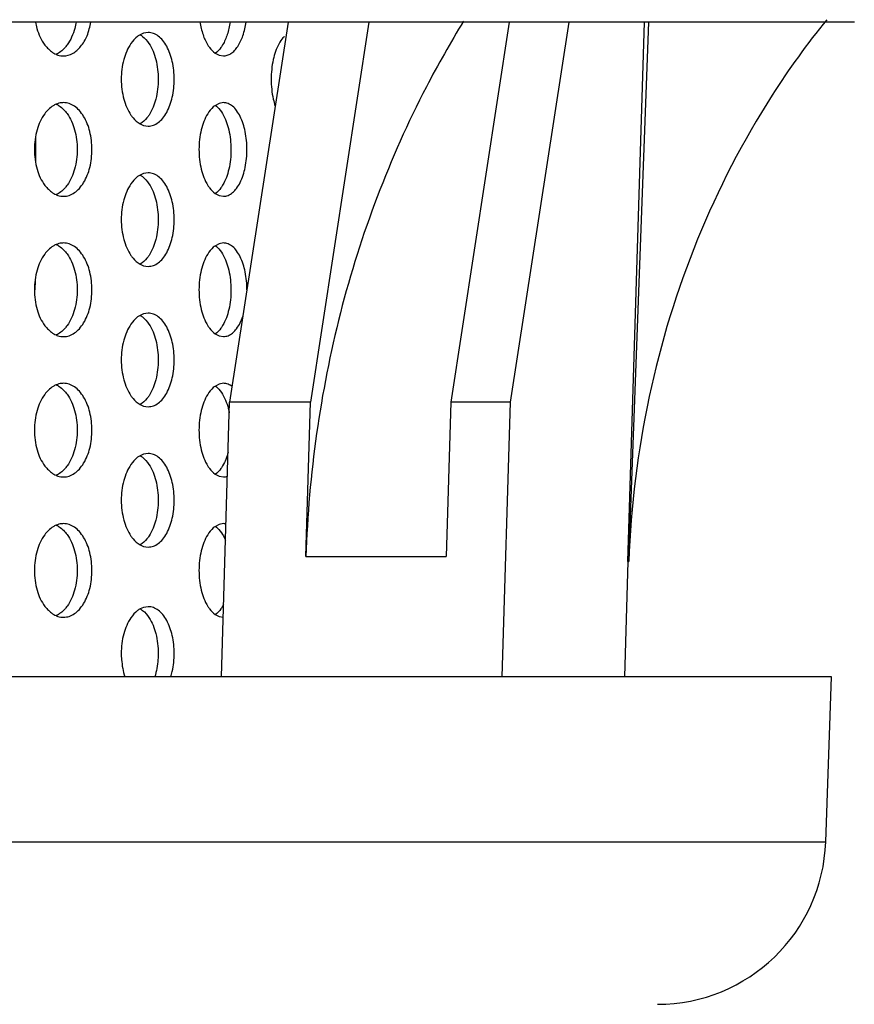
# Model space of a CAD drawing. Units: millimetres. Extents: x 550 to 12917, y -4004 to -140.
# Drawn here: x 7269 to 7278, y -987 to -976 of the extents above; entities that cross this region are included whole.
import ezdxf

# ---------------------------------------------------------------- set-up
doc = ezdxf.new("R2010")
doc.units = ezdxf.units.MM
doc.header["$LTSCALE"] = 0.25

msp = doc.modelspace()

# ---------------------------------------------------------------- linework, layer by layer
at = {"color": 7, "linetype": 'Continuous'}
for p, q in [((7277.791, -976.432), (7254.046, -976.432)), ((7271.737, -976.432), (7271.112, -980.497)), ((7272.6, -976.432), (7271.978, -980.497)), ((7274.1, -976.432), (7273.478, -980.497)), ((7274.737, -976.432), (7274.112, -980.497)), ((7275.37, -982.199), (7275.546, -976.432)), ((7275.379, -982.199), (7275.595, -976.432)), ((7271.023, -983.432), (7271.112, -980.497)), ((7271.978, -980.497), (7271.112, -980.497)), ((7271.928, -982.146), (7271.978, -980.497)), ((7273.478, -980.497), (7273.428, -982.146)), ((7274.112, -980.497), (7273.478, -980.497)), ((7274.112, -980.497), (7274.023, -983.432)), ((7271.928, -982.146), (7273.428, -982.146)), ((7275.37, -982.199), (7275.333, -983.432)), ((7275.37, -982.199), (7275.379, -982.199)), ((7277.546, -983.432), (7253.924, -983.432)), ((7277.485, -985.195), (7277.546, -983.432)), ((7224.363, -985.195), (7277.485, -985.195))]:
    msp.add_line(p, q, dxfattribs=at)
for p, q in [((7270.191, -976.552), (7270.154, -976.568)), ((7270.241, -976.544), (7270.191, -976.552)), ((7270.958, -976.765), (7271.001, -976.787)), ((7271.001, -976.787), (7271.045, -976.794)), ((7271, -977.302), (7270.959, -977.323)), ((7271.045, -977.294), (7271, -977.302)), ((7270.154, -977.52), (7270.192, -977.537)), ((7270.192, -977.537), (7270.241, -977.544)), ((7269.036, -977.663), (7269.036, -977.794)), ((7269.036, -977.663), (7269.036, -977.794)), ((7269.036, -977.794), (7269.035, -977.92)), ((7269.036, -977.794), (7269.035, -977.92)), ((7270.191, -978.052), (7270.154, -978.068)), ((7270.241, -978.044), (7270.191, -978.052)), ((7270.958, -978.265), (7271.001, -978.287)), ((7271.001, -978.287), (7271.045, -978.294)), ((7271, -978.802), (7270.959, -978.823)), ((7271.045, -978.794), (7271, -978.802)), ((7270.154, -979.02), (7270.192, -979.037)), ((7270.192, -979.037), (7270.241, -979.044)), ((7269.031, -979.196), (7269.03, -979.294)), ((7269.031, -979.196), (7269.03, -979.294)), ((7270.241, -979.544), (7270.191, -979.552)), ((7270.191, -979.552), (7270.154, -979.568)), ((7270.958, -979.765), (7271.001, -979.787)), ((7271.001, -979.787), (7271.045, -979.794)), ((7271, -980.302), (7270.959, -980.323)), ((7271.045, -980.294), (7271, -980.302)), ((7270.154, -980.52), (7270.192, -980.537)), ((7270.192, -980.537), (7270.241, -980.544)), ((7270.191, -981.052), (7270.154, -981.068)), ((7270.241, -981.044), (7270.191, -981.052)), ((7270.958, -981.265), (7271.001, -981.287)), ((7271.001, -981.287), (7271.045, -981.294)), ((7271, -981.802), (7270.959, -981.823)), ((7271.045, -981.794), (7271, -981.802)), ((7270.154, -982.02), (7270.192, -982.037)), ((7270.192, -982.037), (7270.241, -982.044)), ((7270.191, -982.69), (7270.154, -982.705)), ((7270.241, -982.682), (7270.191, -982.69)), ((7270.958, -982.765), (7271.001, -982.787)), ((7271.001, -982.787), (7271.045, -982.794))]:
    msp.add_line(p, q)
msp.add_arc((7275.686, -985.132), 1.8, 270, 358, dxfattribs=at)
for points, start_tangent, end_tangent in [([(7269.036, -976.432), (7269.052, -976.502), (7269.136, -976.678)], (0.178011, -0.984029), (0.598966, -0.800774)), ([(7269.336, -976.794), (7269.433, -976.768), (7269.519, -976.694), (7269.587, -976.578), (7269.628, -976.432)], (1, 0.000053), (0.169535, 0.985524)), ([(7269.47, -976.432), (7269.455, -976.501), (7269.375, -976.676)], (-0.1695, -0.98553), (-0.582109, -0.813111)), ([(7270.794, -976.432), (7270.827, -976.567), (7270.878, -976.678)], (0.150296, -0.988641), (0.53141, -0.847114)), ([(7271.116, -976.432), (7271.086, -976.566), (7271.037, -976.676)], (-0.14091, -0.990022), (-0.510585, -0.859827)), ([(7271.045, -976.794), (7271.086, -976.788), (7271.126, -976.768), (7271.164, -976.737), (7271.198, -976.694), (7271.254, -976.578), (7271.288, -976.432)], (1, 0.000057), (0.140946, 0.990017)), ([(7270.154, -976.568), (7270.128, -976.585), (7270.056, -976.663)], (-0.872742, -0.488182), (-0.563634, -0.826024)), ([(7270.155, -976.568), (7270.18, -976.585), (7270.249, -976.661)], (0.868509, -0.495674), (0.552547, -0.833482)), ([(7270.519, -977.044), (7270.498, -976.853), (7270.439, -976.691), (7270.397, -976.628), (7270.348, -976.582), (7270.296, -976.554), (7270.241, -976.544)], (0, 1), (-1, -0.000054)), ([(7271.698, -976.586), (7271.682, -976.602), (7271.64, -976.663)], (-0.73045, -0.682966), (-0.486864, -0.873478)), ([(7269.136, -976.678), (7269.164, -976.71), (7269.256, -976.777)], (0.598966, -0.800774), (0.918896, -0.3945)), ([(7269.375, -976.676), (7269.348, -976.709), (7269.257, -976.777)], (-0.582109, -0.813111), (-0.916747, -0.399468)), ([(7270.056, -976.663), (7269.98, -976.834), (7269.953, -977.044)], (-0.563634, -0.826024), (0, -1)), ([(7270.249, -976.661), (7270.322, -976.833), (7270.348, -977.044)], (0.552547, -0.833482), (0, -1)), ([(7270.878, -976.678), (7270.897, -976.705), (7270.958, -976.765)], (0.53141, -0.847114), (0.825087, -0.565006)), ([(7271.037, -976.676), (7271.019, -976.704), (7270.959, -976.766)], (-0.510585, -0.859827), (-0.81999, -0.572378)), ([(7271.64, -976.663), (7271.578, -976.834), (7271.556, -977.044)], (-0.486864, -0.873478), (0, -1)), ([(7269.256, -976.777), (7269.276, -976.785), (7269.336, -976.794)], (0.918896, -0.3945), (1, 0.000053)), ([(7269.953, -977.044), (7269.981, -977.256), (7270.057, -977.427)], (0, -1), (0.567399, -0.823443)), ([(7270.241, -977.544), (7270.296, -977.535), (7270.348, -977.506), (7270.397, -977.46), (7270.439, -977.398), (7270.498, -977.236), (7270.519, -977.044)], (1, 0.000062), (0, 1)), ([(7270.348, -977.044), (7270.322, -977.255), (7270.25, -977.426)], (0, -1), (-0.548696, -0.836022)), ([(7269.256, -977.311), (7269.224, -977.328), (7269.135, -977.412)], (-0.918718, -0.394913), (-0.595197, -0.80358)), ([(7269.336, -977.294), (7269.316, -977.295), (7269.256, -977.311)], (-1, -0.000053), (-0.918718, -0.394913)), ([(7269.257, -977.311), (7269.289, -977.328), (7269.374, -977.411)], (0.916932, -0.399043), (0.585959, -0.810341)), ([(7269.639, -977.794), (7269.617, -977.603), (7269.551, -977.441), (7269.505, -977.379), (7269.453, -977.332), (7269.396, -977.304), (7269.336, -977.294)], (0, 1), (-1, -0.000053)), ([(7270.959, -977.323), (7270.937, -977.34), (7270.877, -977.412)], (-0.825814, -0.563942), (-0.527734, -0.84941)), ([(7270.959, -977.323), (7270.98, -977.34), (7271.036, -977.411)], (0.819239, -0.573452), (0.51448, -0.857502)), ([(7271.297, -977.794), (7271.278, -977.603), (7271.224, -977.441), (7271.186, -977.379), (7271.143, -977.332), (7271.095, -977.304), (7271.045, -977.294)], (0, 1), (-1, -0.000064)), ([(7269.135, -977.412), (7269.053, -977.584), (7269.024, -977.794)], (-0.595197, -0.80358), (0, -1)), ([(7269.374, -977.411), (7269.454, -977.583), (7269.482, -977.794)], (0.585959, -0.810341), (0, -1)), ([(7270.057, -977.427), (7270.079, -977.457), (7270.154, -977.52)], (0.567399, -0.823443), (0.872443, -0.488715)), ([(7270.25, -977.426), (7270.228, -977.456), (7270.155, -977.521)], (-0.548696, -0.836022), (-0.868815, -0.495137)), ([(7270.877, -977.412), (7270.809, -977.584), (7270.784, -977.794)], (-0.527734, -0.84941), (0, -1)), ([(7271.036, -977.411), (7271.102, -977.583), (7271.126, -977.794)], (0.51448, -0.857502), (0, -1)), ([(7269.024, -977.794), (7269.053, -978.006), (7269.136, -978.178)], (0, -1), (0.598966, -0.800774)), ([(7269.336, -978.294), (7269.396, -978.285), (7269.453, -978.256), (7269.505, -978.21), (7269.551, -978.148), (7269.617, -977.986), (7269.639, -977.794)], (1, 0.000053), (0, 1)), ([(7269.482, -977.794), (7269.454, -978.005), (7269.375, -978.176)], (0, -1), (-0.582109, -0.813111)), ([(7270.784, -977.794), (7270.809, -978.006), (7270.878, -978.178)], (0, -1), (0.53141, -0.847114)), ([(7271.126, -977.794), (7271.103, -978.005), (7271.037, -978.176)], (0, -1), (-0.510585, -0.859827)), ([(7271.045, -978.294), (7271.095, -978.285), (7271.143, -978.256), (7271.186, -978.21), (7271.224, -978.148), (7271.278, -977.986), (7271.297, -977.794)], (1, 0.000057), (0, 1)), ([(7270.154, -978.068), (7270.128, -978.085), (7270.056, -978.163)], (-0.872742, -0.488182), (-0.563634, -0.826024)), ([(7270.155, -978.068), (7270.18, -978.085), (7270.249, -978.161)], (0.868509, -0.495674), (0.552547, -0.833482)), ([(7270.519, -978.544), (7270.498, -978.353), (7270.439, -978.191), (7270.397, -978.128), (7270.348, -978.082), (7270.296, -978.054), (7270.241, -978.044)], (0, 1), (-1, -0.000054)), ([(7269.375, -978.176), (7269.348, -978.209), (7269.257, -978.277)], (-0.582109, -0.813111), (-0.916747, -0.399468)), ([(7270.056, -978.163), (7269.98, -978.334), (7269.953, -978.544)], (-0.563634, -0.826024), (0, -1)), ([(7270.249, -978.161), (7270.322, -978.333), (7270.348, -978.544)], (0.552547, -0.833482), (0, -1)), ([(7271.037, -978.176), (7271.019, -978.204), (7270.959, -978.266)], (-0.510585, -0.859827), (-0.81999, -0.572378)), ([(7269.136, -978.178), (7269.164, -978.21), (7269.256, -978.277)], (0.598966, -0.800774), (0.918896, -0.3945)), ([(7269.256, -978.277), (7269.276, -978.285), (7269.336, -978.294)], (0.918896, -0.3945), (1, 0.000053)), ([(7270.878, -978.178), (7270.897, -978.205), (7270.958, -978.265)], (0.53141, -0.847114), (0.825087, -0.565006)), ([(7269.953, -978.544), (7269.981, -978.756), (7270.057, -978.927)], (0, -1), (0.567399, -0.823443)), ([(7270.241, -979.044), (7270.296, -979.035), (7270.348, -979.006), (7270.397, -978.96), (7270.439, -978.898), (7270.498, -978.736), (7270.519, -978.544)], (1, 0.000062), (0, 1)), ([(7270.348, -978.544), (7270.322, -978.755), (7270.25, -978.926)], (0, -1), (-0.548696, -0.836022)), ([(7269.336, -978.794), (7269.316, -978.795), (7269.256, -978.811)], (-1, -0.000053), (-0.918718, -0.394913)), ([(7269.639, -979.294), (7269.617, -979.103), (7269.551, -978.941), (7269.505, -978.879), (7269.453, -978.832), (7269.396, -978.804), (7269.336, -978.794)], (0, 1), (-1, -0.000053)), ([(7271.297, -979.294), (7271.278, -979.103), (7271.224, -978.941), (7271.186, -978.879), (7271.143, -978.832), (7271.095, -978.804), (7271.045, -978.794)], (0, 1), (-1, -0.000064)), ([(7269.135, -978.912), (7269.053, -979.084), (7269.024, -979.294)], (-0.595197, -0.80358), (0, -1)), ([(7269.256, -978.811), (7269.224, -978.828), (7269.135, -978.912)], (-0.918718, -0.394913), (-0.595197, -0.80358)), ([(7269.257, -978.811), (7269.289, -978.828), (7269.374, -978.911)], (0.916932, -0.399043), (0.585959, -0.810341)), ([(7269.374, -978.911), (7269.454, -979.083), (7269.482, -979.294)], (0.585959, -0.810341), (0, -1)), ([(7270.877, -978.912), (7270.809, -979.084), (7270.784, -979.294)], (-0.527734, -0.84941), (0, -1)), ([(7270.959, -978.823), (7270.937, -978.84), (7270.877, -978.912)], (-0.825814, -0.563942), (-0.527734, -0.84941)), ([(7270.959, -978.823), (7270.98, -978.84), (7271.036, -978.911)], (0.819239, -0.573452), (0.51448, -0.857502)), ([(7271.036, -978.911), (7271.102, -979.083), (7271.126, -979.294)], (0.51448, -0.857502), (0, -1)), ([(7270.057, -978.927), (7270.079, -978.957), (7270.154, -979.02)], (0.567399, -0.823443), (0.872443, -0.488715)), ([(7270.25, -978.926), (7270.228, -978.956), (7270.155, -979.021)], (-0.548696, -0.836022), (-0.868815, -0.495137)), ([(7269.024, -979.294), (7269.053, -979.506), (7269.136, -979.678)], (0, -1), (0.598966, -0.800774)), ([(7269.336, -979.794), (7269.396, -979.785), (7269.453, -979.756), (7269.505, -979.71), (7269.551, -979.648), (7269.617, -979.486), (7269.639, -979.294)], (1, 0.000053), (0, 1)), ([(7269.482, -979.294), (7269.454, -979.505), (7269.375, -979.676)], (0, -1), (-0.582109, -0.813111)), ([(7270.784, -979.294), (7270.809, -979.506), (7270.878, -979.678)], (0, -1), (0.53141, -0.847114)), ([(7271.126, -979.294), (7271.103, -979.505), (7271.037, -979.676)], (0, -1), (-0.510585, -0.859827)), ([(7270.519, -980.044), (7270.498, -979.853), (7270.439, -979.691), (7270.397, -979.628), (7270.348, -979.582), (7270.296, -979.554), (7270.241, -979.544)], (0, 1), (-1, -0.000054)), ([(7270.154, -979.568), (7270.128, -979.585), (7270.056, -979.663)], (-0.872742, -0.488182), (-0.563634, -0.826024)), ([(7270.155, -979.568), (7270.18, -979.585), (7270.249, -979.661)], (0.868509, -0.495674), (0.552547, -0.833482)), ([(7269.136, -979.678), (7269.164, -979.71), (7269.256, -979.777)], (0.598966, -0.800774), (0.918896, -0.3945)), ([(7269.375, -979.676), (7269.348, -979.709), (7269.257, -979.777)], (-0.582109, -0.813111), (-0.916747, -0.399468)), ([(7270.056, -979.663), (7269.98, -979.834), (7269.953, -980.044)], (-0.563634, -0.826024), (0, -1)), ([(7270.249, -979.661), (7270.322, -979.833), (7270.348, -980.044)], (0.552547, -0.833482), (0, -1)), ([(7270.878, -979.678), (7270.897, -979.705), (7270.958, -979.765)], (0.53141, -0.847114), (0.825087, -0.565006)), ([(7271.037, -979.676), (7271.019, -979.704), (7270.959, -979.766)], (-0.510585, -0.859827), (-0.81999, -0.572378)), ([(7269.256, -979.777), (7269.276, -979.785), (7269.336, -979.794)], (0.918896, -0.3945), (1, 0.000053)), ([(7269.953, -980.044), (7269.981, -980.256), (7270.057, -980.427)], (0, -1), (0.567399, -0.823443)), ([(7270.241, -980.544), (7270.296, -980.535), (7270.348, -980.506), (7270.397, -980.46), (7270.439, -980.398), (7270.498, -980.236), (7270.519, -980.044)], (1, 0.000062), (0, 1)), ([(7270.348, -980.044), (7270.322, -980.255), (7270.25, -980.426)], (0, -1), (-0.548696, -0.836022)), ([(7269.256, -980.311), (7269.224, -980.328), (7269.135, -980.412)], (-0.918718, -0.394913), (-0.595197, -0.80358)), ([(7269.336, -980.294), (7269.316, -980.295), (7269.256, -980.311)], (-1, -0.000053), (-0.918718, -0.394913)), ([(7269.257, -980.311), (7269.289, -980.328), (7269.374, -980.411)], (0.916932, -0.399043), (0.585959, -0.810341)), ([(7269.639, -980.794), (7269.617, -980.603), (7269.551, -980.441), (7269.505, -980.379), (7269.453, -980.332), (7269.396, -980.304), (7269.336, -980.294)], (0, 1), (-1, -0.000053)), ([(7270.959, -980.323), (7270.937, -980.34), (7270.877, -980.412)], (-0.825814, -0.563942), (-0.527734, -0.84941)), ([(7270.959, -980.323), (7270.98, -980.34), (7271.036, -980.411)], (0.819239, -0.573452), (0.51448, -0.857502)), ([(7269.135, -980.412), (7269.053, -980.584), (7269.024, -980.794)], (-0.595197, -0.80358), (0, -1)), ([(7269.374, -980.411), (7269.454, -980.583), (7269.482, -980.794)], (0.585959, -0.810341), (0, -1)), ([(7270.057, -980.427), (7270.079, -980.457), (7270.154, -980.52)], (0.567399, -0.823443), (0.872443, -0.488715)), ([(7270.25, -980.426), (7270.228, -980.456), (7270.155, -980.521)], (-0.548696, -0.836022), (-0.868815, -0.495137)), ([(7270.877, -980.412), (7270.809, -980.584), (7270.784, -980.794)], (-0.527734, -0.84941), (0, -1)), ([(7269.024, -980.794), (7269.053, -981.006), (7269.136, -981.178)], (0, -1), (0.598966, -0.800774)), ([(7269.336, -981.294), (7269.396, -981.285), (7269.453, -981.256), (7269.505, -981.21), (7269.551, -981.148), (7269.617, -980.986), (7269.639, -980.794)], (1, 0.000053), (0, 1)), ([(7269.482, -980.794), (7269.454, -981.005), (7269.375, -981.176)], (0, -1), (-0.582109, -0.813111)), ([(7270.784, -980.794), (7270.809, -981.006), (7270.878, -981.178)], (0, -1), (0.53141, -0.847114)), ([(7270.154, -981.068), (7270.128, -981.085), (7270.056, -981.163)], (-0.872742, -0.488182), (-0.563634, -0.826024)), ([(7270.155, -981.068), (7270.18, -981.085), (7270.249, -981.161)], (0.868509, -0.495674), (0.552547, -0.833482)), ([(7270.519, -981.544), (7270.498, -981.353), (7270.439, -981.191), (7270.397, -981.128), (7270.348, -981.082), (7270.296, -981.054), (7270.241, -981.044)], (0, 1), (-1, -0.000054)), ([(7269.136, -981.178), (7269.164, -981.21), (7269.256, -981.277)], (0.598966, -0.800774), (0.918896, -0.3945)), ([(7269.375, -981.176), (7269.348, -981.209), (7269.257, -981.277)], (-0.582109, -0.813111), (-0.916747, -0.399468)), ([(7270.056, -981.163), (7269.98, -981.334), (7269.953, -981.544)], (-0.563634, -0.826024), (0, -1)), ([(7270.249, -981.161), (7270.322, -981.333), (7270.348, -981.544)], (0.552547, -0.833482), (0, -1)), ([(7270.878, -981.178), (7270.897, -981.205), (7270.958, -981.265)], (0.53141, -0.847114), (0.825087, -0.565006)), ([(7271.037, -981.176), (7271.019, -981.204), (7270.959, -981.266)], (-0.510585, -0.859827), (-0.81999, -0.572378)), ([(7269.256, -981.277), (7269.276, -981.285), (7269.336, -981.294)], (0.918896, -0.3945), (1, 0.000053)), ([(7269.953, -981.544), (7269.981, -981.756), (7270.057, -981.927)], (0, -1), (0.567399, -0.823443)), ([(7270.241, -982.044), (7270.296, -982.035), (7270.348, -982.006), (7270.397, -981.96), (7270.439, -981.898), (7270.498, -981.736), (7270.519, -981.544)], (1, 0.000062), (0, 1)), ([(7270.348, -981.544), (7270.322, -981.755), (7270.25, -981.926)], (0, -1), (-0.548696, -0.836022)), ([(7269.256, -981.811), (7269.224, -981.828), (7269.135, -981.912)], (-0.918718, -0.394913), (-0.595197, -0.80358)), ([(7269.336, -981.794), (7269.316, -981.795), (7269.256, -981.811)], (-1, -0.000053), (-0.918718, -0.394913)), ([(7269.257, -981.811), (7269.289, -981.828), (7269.374, -981.911)], (0.916932, -0.399043), (0.585959, -0.810341)), ([(7269.639, -982.294), (7269.617, -982.103), (7269.551, -981.941), (7269.505, -981.879), (7269.453, -981.832), (7269.396, -981.804), (7269.336, -981.794)], (0, 1), (-1, -0.000053)), ([(7270.959, -981.823), (7270.937, -981.84), (7270.877, -981.912)], (-0.825814, -0.563942), (-0.527734, -0.84941)), ([(7270.959, -981.823), (7270.98, -981.84), (7271.036, -981.911)], (0.819239, -0.573452), (0.51448, -0.857502)), ([(7269.135, -981.912), (7269.053, -982.084), (7269.024, -982.294)], (-0.595197, -0.80358), (0, -1)), ([(7269.374, -981.911), (7269.454, -982.083), (7269.482, -982.294)], (0.585959, -0.810341), (0, -1)), ([(7270.057, -981.927), (7270.079, -981.957), (7270.154, -982.02)], (0.567399, -0.823443), (0.872443, -0.488715)), ([(7270.25, -981.926), (7270.228, -981.956), (7270.155, -982.021)], (-0.548696, -0.836022), (-0.868815, -0.495137)), ([(7270.877, -981.912), (7270.809, -982.084), (7270.784, -982.294)], (-0.527734, -0.84941), (0, -1)), ([(7269.024, -982.294), (7269.053, -982.506), (7269.136, -982.678)], (0, -1), (0.598966, -0.800774)), ([(7269.336, -982.794), (7269.396, -982.785), (7269.453, -982.756), (7269.505, -982.71), (7269.551, -982.648), (7269.617, -982.486), (7269.639, -982.294)], (1, 0.000053), (0, 1)), ([(7269.482, -982.294), (7269.454, -982.505), (7269.375, -982.676)], (0, -1), (-0.582109, -0.813111)), ([(7270.784, -982.294), (7270.809, -982.506), (7270.878, -982.678)], (0, -1), (0.53141, -0.847114)), ([(7269.136, -982.678), (7269.164, -982.71), (7269.256, -982.777)], (0.598966, -0.800774), (0.918896, -0.3945)), ([(7269.375, -982.676), (7269.348, -982.709), (7269.257, -982.777)], (-0.582109, -0.813111), (-0.916747, -0.399468)), ([(7270.519, -983.182), (7270.498, -982.99), (7270.439, -982.828), (7270.397, -982.766), (7270.348, -982.72), (7270.296, -982.691), (7270.241, -982.682)], (0, 1), (-1, -0.000054)), ([(7270.878, -982.678), (7270.897, -982.705), (7270.958, -982.765)], (0.53141, -0.847114), (0.825087, -0.565006)), ([(7271.037, -982.676), (7271.019, -982.704), (7270.959, -982.766)], (-0.510585, -0.859827), (-0.81999, -0.572378)), ([(7269.256, -982.777), (7269.276, -982.785), (7269.336, -982.794)], (0.918896, -0.3945), (1, 0.000053)), ([(7270.056, -982.8), (7269.98, -982.971), (7269.953, -983.182)], (-0.563634, -0.826024), (0, -1)), ([(7270.154, -982.705), (7270.128, -982.723), (7270.056, -982.8)], (-0.872742, -0.488182), (-0.563634, -0.826024)), ([(7270.155, -982.706), (7270.18, -982.722), (7270.249, -982.798)], (0.868509, -0.495674), (0.552547, -0.833482)), ([(7270.249, -982.798), (7270.322, -982.97), (7270.348, -983.182)], (0.552547, -0.833482), (0, -1)), ([(7269.953, -983.182), (7269.956, -983.247), (7269.992, -983.432)], (0, -1), (0.31848, -0.94793)), ([(7270.348, -983.182), (7270.345, -983.247), (7270.311, -983.432)], (0, -1), (-0.303477, -0.952839))]:
    msp.add_spline(points, degree=3, dxfattribs=dict(start_tangent=start_tangent, end_tangent=end_tangent))
for points, start_tangent, end_tangent in [([(7273.613, -976.423), (7273.215, -977.125), (7272.69, -978.3), (7272.296, -979.542), (7272.042, -980.831), (7271.928, -982.146)], (-0.525453, -0.850823), (-0.030282, -0.999541)), ([(7277.495, -976.407), (7276.912, -977.215), (7276.115, -978.754), (7275.598, -980.435), (7275.379, -982.199)], (-0.630107, -0.776508), (-0.037416, -0.9993))]:
    msp.add_spline(points, degree=3, dxfattribs=dict(at, start_tangent=start_tangent, end_tangent=end_tangent))
for points, knots in [([(7271.556, -977.044), (7271.556, -977.115), (7271.565, -977.212), (7271.591, -977.306), (7271.599, -977.331)], [0, 0, 0, 0, 0.2127682, 0.2901647, 0.2901647, 0.2901647, 0.2901647]), ([(7271.045, -979.794), (7271.062, -979.794), (7271.098, -979.787), (7271.146, -979.757), (7271.19, -979.709), (7271.226, -979.648), (7271.245, -979.603), (7271.253, -979.58)], [0, 0, 0, 0, 0.0508429, 0.1063831, 0.1699645, 0.2428851, 0.3165456, 0.3165456, 0.3165456, 0.3165456]), ([(7271.138, -980.329), (7271.125, -980.318), (7271.096, -980.301), (7271.062, -980.294), (7271.045, -980.294)], [0.5058745, 0.5058745, 0.5058745, 0.5058745, 0.555292, 0.6061344, 0.6061344, 0.6061344, 0.6061344]), ([(7271.036, -980.411), (7271.068, -980.463), (7271.092, -980.532), (7271.107, -980.602), (7271.108, -980.611)], [0, 0, 0, 0, 0.1840252, 0.213021, 0.213021, 0.213021, 0.213021]), ([(7270.482, -983.432), (7270.489, -983.413), (7270.511, -983.331), (7270.519, -983.246), (7270.519, -983.182)], [0, 0, 0, 0, 0.0608191, 0.253454, 0.253454, 0.253454, 0.253454])]:
    msp.add_open_spline(points, degree=3, knots=knots)
for points in [[(7271.096, -981.033), (7271.082, -981.083), (7271.064, -981.132), (7271.037, -981.176)], [(7271.045, -981.294), (7271.059, -981.294), (7271.074, -981.292), (7271.088, -981.287)], [(7271.072, -981.797), (7271.063, -981.795), (7271.054, -981.794), (7271.045, -981.794)], [(7271.036, -981.911), (7271.048, -981.93), (7271.058, -981.951), (7271.067, -981.972)], [(7271.046, -982.661), (7271.043, -982.666), (7271.04, -982.671), (7271.037, -982.676)]]:
    msp.add_open_spline(points, degree=3)

doc.saveas('drawing.dxf')
